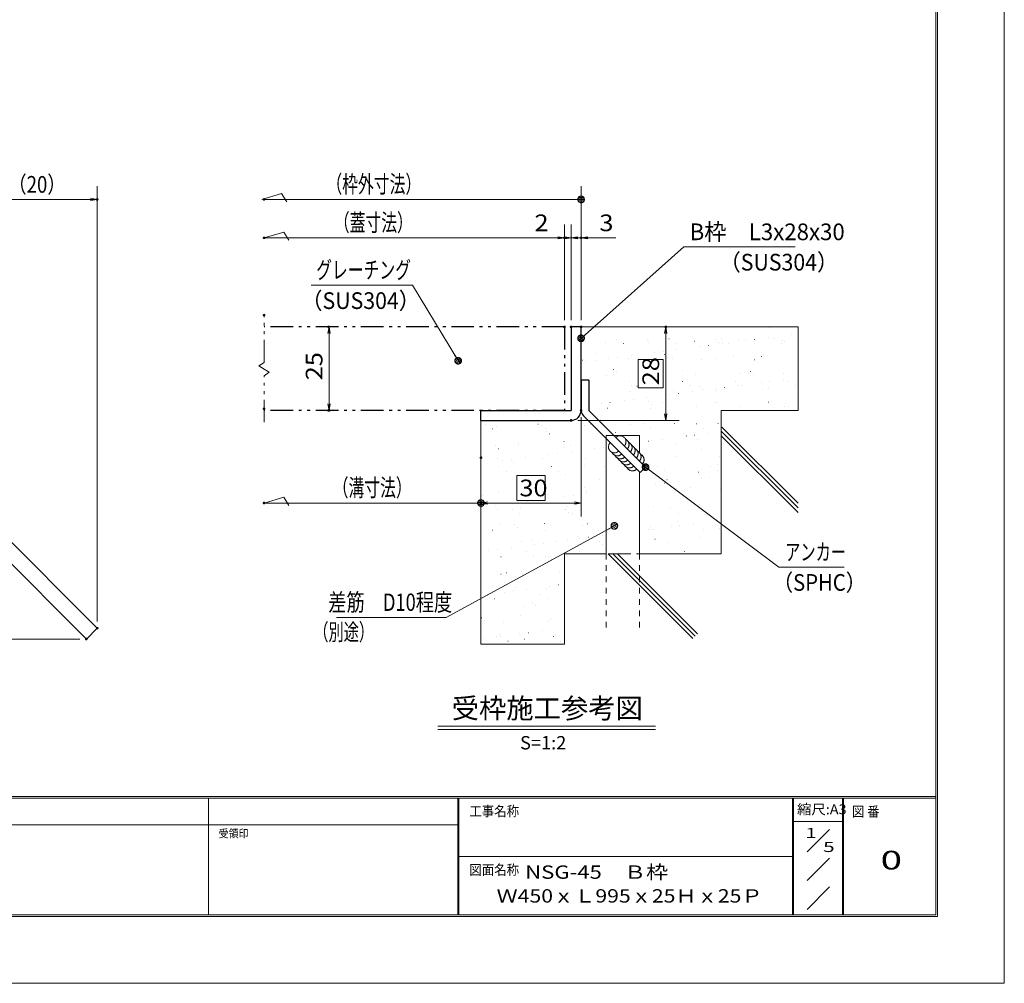
# Model space of a CAD drawing. Units: millimetres. Extents: x -1050 to 1050, y -743 to 742.
# Drawn here: x 312 to 1050, y -743 to -21 of the extents above; entities that cross this region are included whole.
import ezdxf

# ---------------------------------------------------------------- set-up
doc = ezdxf.new("R2010")
doc.units = ezdxf.units.MM
doc.header["$LTSCALE"] = 5
for name, pattern in [('JWW_CENTER1', [6.773333, 4.233333, -0.846667, 0.846667, -0.846667]), ('JWW_DASHED1', [1.693333, 0.846667, -0.846667]), ('JWW_PHANTOM1', [6.773333, 3.386667, -0.846667, 0.423333, -0.846667, 0.423333, -0.846667])]:
    doc.linetypes.add(name, pattern=pattern)
for name, color, linetype in [('1-外形線', 7, 'Continuous'), ('2-中心線', 7, 'Continuous'), ('3-点\u3000線', 7, 'Continuous'), ('4-細\u3000線', 7, 'Continuous'), ('5-仮想線', 7, 'Continuous'), ('6-寸法文字', 7, 'Continuous'), ('7-図\u3000枠', 7, 'Continuous'), ('アンカー', 7, 'Continuous'), ('ハッチング', 7, 'Continuous'), ('寸法注釈', 7, 'Continuous'), ('想像線', 7, 'Continuous'), ('枠', 7, 'Continuous'), ('蓋', 7, 'Continuous')]:
    doc.layers.add(name, color=color, linetype=linetype)
doc.styles.add('HG丸ｺﾞｼｯｸM-PRO', font='txt', dxfattribs={"height": 1})
doc.styles.add('ＭＳ ゴシック', font='txt', dxfattribs={"height": 1})

# ---------------------------------------------------------------- blocks, each defined once
blk = doc.blocks.new('A$C6EB770D1_0-1_')
at = {"layer": 'アンカー', "color": 7, "linetype": 'Continuous', "lineweight": 25}
for p, q in [((26.05, 19.3), (9.05, 2.3)), ((27.68, 17.68), (26.05, 19.3)), ((27.68, 17.68), (10.67, 0.67)), ((0, 2.3), (9.05, 2.3)), ((0, 2.3), (0, 0)), ((0, 0), (9.05, 0))]:
    blk.add_line(p, q, dxfattribs=at)
blk.add_arc((9.05, 2.3), 2.3, 270, 315, dxfattribs=at)
blk = doc.blocks.new('_OPEN_0-3_')
at = {"layer": '寸法注釈', "color": 2, "linetype": 'Continuous', "lineweight": 5}
for p, q in [((-1, 0.17), (0, 0)), ((0, 0), (-1, -0.17)), ((0, 0), (-1, 0))]:
    blk.add_line(p, q, dxfattribs=at)
blk = doc.blocks.new('_Dot_0-3_')
at = {"layer": '寸法注釈', "color": 2, "linetype": 'Continuous', "lineweight": 5}
for p, q in [((-0.5, 0), (-1, 0)), ((-0.48, 0.12), (-0.5, 0.06)), ((-0.5, 0.06), (-0.5, 0)), ((-0.5, 0), (-0.5, -0.06)), ((0, 0), (-0.5, 0)), ((-0.5, 0), (0, 0)), ((-0.46, 0.18), (-0.48, 0.12)), ((-0.44, 0.24), (-0.46, 0.18)), ((-0.4, 0.29), (-0.44, 0.24)), ((-0.36, 0.34), (-0.4, 0.29)), ((-0.32, 0.39), (-0.36, 0.34)), ((-0.27, 0.42), (-0.32, 0.39)), ((-0.21, 0.45), (-0.27, 0.42)), ((-0.15, 0.48), (-0.21, 0.45)), ((-0.09, 0.49), (-0.15, 0.48)), ((-0.03, 0.5), (-0.09, 0.49)), ((0.03, 0.5), (-0.03, 0.5)), ((0.5, 0), (0, 0)), ((0, 0), (0, 0)), ((0, 0), (0, 0)), ((0, 0), (0, 0)), ((0, 0), (0, 0)), ((0, 0), (0, 0)), ((0, 0), (0, 0)), ((0, 0), (0, 0)), ((0, 0), (0, 0)), ((0, 0), (0, 0)), ((0, 0), (0, 0)), ((0, 0), (0, 0)), ((0, 0), (0, 0)), ((0, 0), (0, 0)), ((0, 0), (0, 0)), ((0, 0), (0, 0)), ((0, 0), (0, 0)), ((0, 0), (0, 0)), ((0, 0), (0, 0)), ((0, 0), (0, 0)), ((0, 0), (0, 0)), ((0, 0), (0, 0)), ((0, 0), (0, 0)), ((0, 0), (0, 0)), ((0, 0), (0, 0)), ((0, 0), (0, 0)), ((0, 0), (0, 0)), ((0, 0), (0, 0)), ((0, 0), (0, 0)), ((0, 0), (0, 0)), ((0, 0), (0, 0)), ((0, 0), (0, 0)), ((0, 0), (0, 0)), ((0, 0), (0, 0)), ((0, 0), (0, 0)), ((0, 0), (0, 0)), ((0, 0), (0, 0)), ((0, 0), (0, 0)), ((0, 0), (0, 0)), ((0, 0), (0, 0)), ((0, 0), (0, 0)), ((0, 0), (0, 0)), ((0, 0), (0, 0)), ((0, 0), (0, 0)), ((0, 0), (0, 0)), ((0, 0), (0, 0)), ((0, 0), (0, 0)), ((0, 0), (0, 0)), ((0, 0), (0, 0)), ((0, 0), (0, 0)), ((0, 0), (0, 0)), ((0, 0), (0.5, 0)), ((0.09, 0.49), (0.03, 0.5)), ((0.15, 0.48), (0.09, 0.49)), ((0.21, 0.45), (0.15, 0.48)), ((0.27, 0.42), (0.21, 0.45)), ((0.32, 0.39), (0.27, 0.42)), ((0.36, 0.34), (0.32, 0.39)), ((0.4, 0.29), (0.36, 0.34)), ((0.44, 0.24), (0.4, 0.29)), ((0.46, 0.18), (0.44, 0.24)), ((0.48, 0.12), (0.46, 0.18)), ((0.5, 0.06), (0.48, 0.12)), ((0.5, 0), (0.5, 0.06)), ((-0.5, -0.06), (-0.48, -0.12)), ((-0.48, -0.12), (-0.46, -0.18)), ((-0.46, -0.18), (-0.44, -0.24)), ((-0.44, -0.24), (-0.4, -0.29)), ((-0.4, -0.29), (-0.36, -0.34)), ((-0.36, -0.34), (-0.32, -0.39)), ((-0.32, -0.39), (-0.27, -0.42)), ((-0.27, -0.42), (-0.21, -0.45)), ((-0.21, -0.45), (-0.15, -0.48)), ((-0.15, -0.48), (-0.09, -0.49)), ((-0.09, -0.49), (-0.03, -0.5)), ((-0.03, -0.5), (0.03, -0.5)), ((0.03, -0.5), (0.09, -0.49)), ((0.09, -0.49), (0.15, -0.48)), ((0.15, -0.48), (0.21, -0.45)), ((0.21, -0.45), (0.27, -0.42)), ((0.27, -0.42), (0.32, -0.39)), ((0.32, -0.39), (0.36, -0.34)), ((0.36, -0.34), (0.4, -0.29)), ((0.4, -0.29), (0.44, -0.24)), ((0.44, -0.24), (0.46, -0.18)), ((0.46, -0.18), (0.48, -0.12)), ((0.48, -0.12), (0.5, -0.06)), ((0.5, -0.06), (0.5, 0))]:
    blk.add_line(p, q, dxfattribs=at)
at = {"layer": '寸法注釈', "color": 2, "linetype": 'Continuous', "lineweight": 20}
for p, q in [((0.49, 0.1), (-0.49, 0.1)), ((0.4, 0.3), (-0.4, 0.3)), ((0.46, -0.2), (-0.46, -0.2)), ((0.3, -0.4), (-0.3, -0.4))]:
    blk.add_line(p, q, dxfattribs=at)

msp = doc.modelspace()

# ---------------------------------------------------------------- linework, layer by layer
at = {"layer": '1-外形線', "color": 7, "linetype": 'Continuous', "lineweight": 5}
msp.add_line((998.55, -691.25), (998.75, -691.25), dxfattribs=at)
at = {"layer": '2-中心線', "color": 1, "linetype": 'JWW_CENTER1', "lineweight": 5}
msp.add_line((998.55, -691.25), (998.75, -691.25), dxfattribs=at)
at = {"layer": '3-点\u3000線', "color": 6, "linetype": 'JWW_DASHED1', "lineweight": 5}
msp.add_line((998.55, -691.25), (998.75, -691.25), dxfattribs=at)
at = {"layer": '4-細\u3000線', "color": 8, "linetype": 'Continuous', "lineweight": 5}
msp.add_line((998.55, -691.25), (998.75, -691.25), dxfattribs=at)
at = {"layer": '5-仮想線', "color": 3, "linetype": 'JWW_PHANTOM1', "lineweight": 5}
msp.add_line((998.55, -691.25), (998.75, -691.25), dxfattribs=at)
at = {"layer": '6-寸法文字', "color": 7, "linetype": 'Continuous', "lineweight": 5}
msp.add_line((998.55, -691.25), (998.75, -691.25), dxfattribs=at)
at = {"layer": '7-図\u3000枠', "color": 4, "linetype": 'Continuous', "lineweight": 5}
for p, q in [((998.75, -691.25), (998.75, 691.25)), ((1000, 692.5), (1000, -692.5)), ((998.75, -602.5), (-973.75, -602.5)), ((998.75, -603.75), (-973.75, -603.75)), ((453.75, -691.25), (453.75, -603.75)), ((640.5, -691.25), (640.5, -603.75)), ((641.25, -691.25), (641.25, -603.75)), ((891.25, -691.25), (891.25, -603.75)), ((892, -691.25), (892, -603.75)), ((928.75, -691.25), (928.75, -603.75)), ((929.5, -691.25), (929.5, -603.75)), ((640.5, -623.75), (116.25, -623.75)), ((928.75, -621.25), (892, -621.25)), ((919.08, -627.29), (902.22, -644.16)), ((891.25, -647.5), (641.25, -647.5)), ((919.08, -648.77), (902.22, -665.64)), ((919.08, -670.24), (902.22, -687.11)), ((1000, -692.5), (-975, -692.5)), ((998.75, -691.25), (-973.75, -691.25))]:
    msp.add_line(p, q, dxfattribs=at)
at = {"layer": '7-図\u3000枠', "color": 5, "linetype": 'Continuous', "lineweight": 5}
msp.add_line((998.55, -691.25), (998.75, -691.25), dxfattribs=at)
at = {"layer": 'DEFPOINTS', "color": 4, "linetype": 'Continuous', "lineweight": 5}
for p, q in [((1050, 742.5), (1050, -742.5)), ((998.55, -691.25), (998.75, -691.25)), ((1050, -742.5), (-1050, -742.5))]:
    msp.add_line(p, q, dxfattribs=at)
at = {"layer": 'DEFPOINTS', "color": 4, "linetype": 'Continuous', "lineweight": 5, "const_width": 1}
for points in [[(370.95, -155.47, 0.414214), (370.45, -154.97, 0.414214), (369.95, -155.47, 0.414214), (370.45, -155.97, 0.414214)], [(495.95, -155.47, 0.414214), (495.45, -154.97, 0.414214), (494.95, -155.47, 0.414214), (495.45, -155.97, 0.414214)], [(495.95, -184.25, 0.414214), (495.45, -183.75, 0.414214), (494.95, -184.25, 0.414214), (495.45, -184.75, 0.414214)], [(720.95, -184.25, 0.414214), (720.45, -183.75, 0.414214), (719.95, -184.25, 0.414214), (720.45, -184.75, 0.414214)], [(733.45, -184.25, 0.414214), (732.95, -183.75, 0.414214), (732.45, -184.25, 0.414214), (732.95, -184.75, 0.414214)], [(495.95, -242.15, 0.414214), (495.45, -241.65, 0.414214), (494.95, -242.15, 0.414214), (495.45, -242.65, 0.414214)], [(495.95, -242.15, 0.414214), (495.45, -241.65, 0.414214), (494.95, -242.15, 0.414214), (495.45, -242.65, 0.414214)], [(544.24, -250.97, 0.414214), (543.74, -250.47, 0.414214), (543.24, -250.97, 0.414214), (543.74, -251.47, 0.414214)], [(720.95, -250.97, 0.414214), (720.45, -250.47, 0.414214), (719.95, -250.97, 0.414214), (720.45, -251.47, 0.414214)], [(720.95, -250.97, 0.414214), (720.45, -250.47, 0.414214), (719.95, -250.97, 0.414214), (720.45, -251.47, 0.414214)], [(725.95, -250.97, 0.414214), (725.45, -250.47, 0.414214), (724.95, -250.97, 0.414214), (725.45, -251.47, 0.414214)], [(725.95, -250.97, 0.414214), (725.45, -250.47, 0.414214), (724.95, -250.97, 0.414214), (725.45, -251.47, 0.414214)], [(733.45, -250.97, 0.414214), (732.95, -250.47, 0.414214), (732.45, -250.97, 0.414214), (732.95, -251.47, 0.414214)], [(733.45, -250.97, 0.414214), (732.95, -250.47, 0.414214), (732.45, -250.97, 0.414214), (732.95, -251.47, 0.414214)], [(733.45, -250.97, 0.414214), (732.95, -250.47, 0.414214), (732.45, -250.97, 0.414214), (732.95, -251.47, 0.414214)], [(796.89, -250.97, 0.414214), (796.39, -250.47, 0.414214), (795.89, -250.97, 0.414214), (796.39, -251.47, 0.414214)], [(495.95, -312.22, 0.414214), (495.45, -311.72, 0.414214), (494.95, -312.22, 0.414214), (495.45, -312.72, 0.414214)], [(544.24, -313.47, 0.414214), (543.74, -312.97, 0.414214), (543.24, -313.47, 0.414214), (543.74, -313.97, 0.414214)], [(544.69, -313.47, 0.414214), (544.19, -312.97, 0.414214), (543.69, -313.47, 0.414214), (544.19, -313.97, 0.414214)], [(733.45, -313.47, 0.414214), (732.95, -312.97, 0.414214), (732.45, -313.47, 0.414214), (732.95, -313.97, 0.414214)], [(725.95, -320.97, 0.414214), (725.45, -320.47, 0.414214), (724.95, -320.97, 0.414214), (725.45, -321.47, 0.414214)], [(658.45, -348.86, 0.414214), (657.95, -348.36, 0.414214), (657.45, -348.86, 0.414214), (657.95, -349.36, 0.414214)], [(495.95, -382.83, 0.414214), (495.45, -382.33, 0.414214), (494.95, -382.83, 0.414214), (495.45, -383.33, 0.414214)], [(658.45, -382.83, 0.414214), (657.95, -382.33, 0.414214), (657.45, -382.83, 0.414214), (657.95, -383.33, 0.414214)], [(658.45, -382.83, 0.414214), (657.95, -382.33, 0.414214), (657.45, -382.83, 0.414214), (657.95, -383.33, 0.414214)], [(370.95, -476.56, 0.414214), (370.45, -476.06, 0.414214), (369.95, -476.56, 0.414214), (370.45, -477.06, 0.414214)], [(362.82, -484.7, 0.414214), (362.32, -484.2, 0.414214), (361.82, -484.7, 0.414214), (362.32, -485.2, 0.414214)]]:
    msp.add_lwpolyline(points, format="xyb", close=True, dxfattribs=at)
at = {"layer": 'ハッチング', "color": 4, "linetype": 'Continuous', "lineweight": 15}
for p, q in [((732.95, -250.97), (732.95, -290.85)), ((895.45, -250.97), (732.95, -250.97)), ((733.06, -251.5), (733.11, -251.5)), ((733.74, -250.97), (733.79, -250.97)), ((799.13, -250.97), (799.18, -250.97)), ((831.82, -250.97), (831.87, -250.97)), ((831.82, -250.97), (831.87, -250.97)), ((874.22, -251.48), (874.27, -251.48)), ((890.27, -256.82), (890.32, -256.82)), ((895.45, -313.47), (895.45, -250.97)), ((895.45, -252.31), (895.5, -252.31)), ((733.66, -261.07), (733.71, -261.07)), ((750.99, -262.83), (751.04, -262.83)), ((759.22, -260.03), (759.27, -260.03)), ((764.58, -263.44), (764.63, -263.44)), ((782.88, -260.04), (782.93, -260.04)), ((783.47, -262.98), (783.52, -262.98)), ((798.77, -259.96), (798.82, -259.96)), ((804.13, -263.37), (804.18, -263.37)), ((817.78, -261.75), (817.83, -261.75)), ((828.51, -264.95), (828.56, -264.95)), ((833.7, -260.48), (833.75, -260.48)), ((836.04, -262.62), (836.09, -262.62)), ((838.32, -259.89), (838.37, -259.89)), ((838.84, -263.59), (838.89, -263.59)), ((843.67, -263.3), (843.72, -263.3)), ((851.02, -261.32), (851.07, -261.32)), ((856.09, -261.32), (856.14, -261.32)), ((862.7, -260.45), (862.75, -260.45)), ((873.02, -259.09), (873.07, -259.09)), ((877.87, -259.82), (877.92, -259.82)), ((883.22, -263.23), (883.27, -263.23)), ((883.51, -261.48), (883.56, -261.48)), ((885.27, -261.6), (885.32, -261.6)), ((744.7, -271.19), (744.75, -271.19)), ((770.46, -272.59), (770.51, -272.59)), ((787.71, -270.32), (787.76, -270.32)), ((794.33, -269.45), (794.38, -269.45)), ((795.52, -271.63), (795.57, -271.63)), ((804.65, -268.09), (804.7, -268.09)), ((821.9, -265.82), (821.95, -265.82)), ((847.09, -272.75), (847.14, -272.75)), ((895.45, -271.02), (895.5, -271.02)), ((733.86, -275.97), (733.91, -275.97)), ((736.28, -277.09), (736.33, -277.09)), ((744.31, -275.8), (744.36, -275.8)), ((753.53, -274.82), (753.58, -274.82)), ((760.14, -273.95), (760.19, -273.95)), ((768.16, -274.73), (768.21, -274.73)), ((775.77, -296.52), (775.77, -275.42)), ((775.77, -275.42), (794.52, -275.42)), ((783.38, -275.42), (783.43, -275.42)), ((794.52, -275.42), (794.52, -296.52)), ((797.86, -273.77), (797.91, -273.77)), ((801.4, -274.31), (801.45, -274.31)), ((823.41, -275.66), (823.46, -275.66)), ((833.89, -274.47), (833.94, -274.47)), ((862.95, -275.58), (863, -275.58)), ((868.19, -273.23), (868.24, -273.23)), ((895.45, -277.4), (895.5, -277.4)), ((751.79, -287.3), (751.84, -287.3)), ((757.35, -282.77), (757.4, -282.77)), ((759.69, -284.92), (759.74, -284.92)), ((808.91, -283.9), (808.96, -283.9)), ((818.58, -286.22), (818.63, -286.22)), ((851.82, -285.79), (851.87, -285.79)), ((859.73, -284.33), (859.78, -284.33)), ((862.07, -286.48), (862.12, -286.48)), ((884.31, -285.95), (884.36, -285.95)), ((732.95, -290.85), (738.7, -290.85)), ((738.7, -290.85), (738.7, -313.47)), ((769.48, -291.83), (769.53, -291.83)), ((770.73, -295.04), (770.78, -295.04)), ((775.77, -293.98), (775.82, -293.98)), ((775.77, -293.98), (775.82, -293.98)), ((809.03, -291.76), (809.08, -291.76)), ((848.58, -291.69), (848.63, -291.69)), ((850.54, -294.93), (850.59, -294.93)), ((867.79, -292.66), (867.84, -292.66)), ((874.41, -291.79), (874.46, -291.79)), ((884.73, -290.43), (884.78, -290.43)), ((888.13, -291.62), (888.18, -291.62)), ((893.48, -295.03), (893.53, -295.03)), ((895.45, -289.02), (895.5, -289.02)), ((768.96, -299.2), (769.01, -299.2)), ((774.83, -295.25), (774.88, -295.25)), ((775.77, -295.84), (775.82, -295.84)), ((794.52, -296.52), (775.77, -296.52)), ((799.42, -301.66), (799.47, -301.66)), ((802.2, -298.78), (802.25, -298.78)), ((806.03, -300.79), (806.08, -300.79)), ((814.38, -295.17), (814.43, -295.17)), ((816.36, -299.43), (816.41, -299.43)), ((821.55, -295.48), (821.6, -295.48)), ((823.89, -297.62), (823.94, -297.62)), ((833.61, -297.16), (833.66, -297.16)), ((834.69, -298.94), (834.74, -298.94)), ((840.22, -296.29), (840.27, -296.29)), ((853.93, -295.1), (853.98, -295.1)), ((868.99, -297.7), (869.04, -297.7)), ((873.12, -296.6), (873.17, -296.6)), ((895.45, -296.29), (895.5, -296.29)), ((747.99, -308.43), (748.04, -308.43)), ((754.56, -307.6), (754.61, -307.6)), ((765.24, -306.16), (765.29, -306.16)), ((771.85, -305.29), (771.9, -305.29)), ((782.17, -303.93), (782.22, -303.93)), ((783.38, -306.62), (783.43, -306.62)), ((785.72, -308.77), (785.77, -308.77)), ((794.11, -307.53), (794.16, -307.53)), ((833.66, -307.46), (833.71, -307.46)), ((834.94, -307.75), (834.99, -307.75)), ((873.21, -307.39), (873.26, -307.39)), ((885.76, -308.18), (885.81, -308.18)), ((895.45, -302.48), (895.5, -302.48)), ((738.7, -313.47), (757.45, -332.22)), ((752.59, -311.77), (752.64, -311.77)), ((785.07, -311.92), (785.12, -311.92)), ((819.38, -310.69), (819.43, -310.69)), ((837.95, -420.97), (837.95, -313.47)), ((837.95, -313.47), (895.45, -313.47)), ((852.62, -310.26), (852.67, -310.26)), ((885.11, -310.42), (885.16, -310.42)), ((888.1, -310.33), (888.15, -310.33)), ((891.53, -313.47), (891.58, -313.47)), ((725.45, -320.97), (657.95, -320.97)), ((657.95, -320.97), (657.95, -488.47)), ((661.09, -323.85), (661.14, -323.85)), ((675.21, -320.97), (675.26, -320.97)), ((675.21, -320.97), (675.26, -320.97)), ((700.63, -323.78), (700.68, -323.78)), ((751.7, -334.6), (734.63, -317.54)), ((739.16, -322.07), (739.21, -322.07)), ((740.18, -323.71), (740.23, -323.71)), ((745.2, -317.77), (745.25, -317.77)), ((747.54, -319.92), (747.59, -319.92)), ((769.76, -323.67), (769.81, -323.67)), ((779.73, -323.64), (779.78, -323.64)), ((796.77, -318.89), (796.82, -318.89)), ((803, -323.25), (803.05, -323.25)), ((819.28, -323.57), (819.33, -323.57)), ((835.49, -323.41), (835.54, -323.41)), ((837.95, -321.52), (838, -321.52)), ((666.44, -327.26), (666.49, -327.26)), ((669.73, -325.18), (669.78, -325.18)), ((702.97, -324.75), (703.02, -324.75)), ((705.99, -327.19), (706.04, -327.19)), ((707.02, -328.92), (707.07, -328.92)), ((709.36, -331.06), (709.41, -331.06)), ((735.46, -324.91), (735.51, -324.91)), ((741.9, -324.8), (741.95, -324.8)), ((741.9, -324.8), (741.95, -324.8)), ((758.59, -330.04), (758.64, -330.04)), ((785.09, -327.05), (785.14, -327.05)), ((809.41, -330.48), (809.46, -330.48)), ((824.64, -326.98), (824.69, -326.98)), ((828.07, -330.77), (828.12, -330.77)), ((837.95, -328.97), (895.45, -386.47)), ((837.95, -329.47), (838, -329.47)), ((838.49, -325.97), (895.45, -382.94)), ((685.84, -337.9), (685.89, -337.9)), ((720.14, -336.66), (720.19, -336.66)), ((751.7, -420.97), (751.7, -334.6)), ((751.7, -337.53), (751.75, -337.53)), ((757.45, -332.22), (776.7, -332.22)), ((776.7, -332.22), (776.7, -345.18)), ((776.95, -337.5), (777, -337.5)), ((783.56, -336.63), (783.61, -336.63)), ((785.87, -336.39), (785.92, -336.39)), ((793.88, -335.27), (793.93, -335.27)), ((811.13, -333), (811.18, -333)), ((811.75, -332.62), (811.8, -332.62)), ((817.74, -332.13), (817.79, -332.13)), ((820.18, -335.16), (820.23, -335.16)), ((837.95, -332.51), (895.45, -390.01)), ((837.95, -335.46), (838, -335.46)), ((668.84, -340.06), (668.89, -340.06)), ((671.18, -342.21), (671.23, -342.21)), ((685.72, -339.55), (685.77, -339.55)), ((708.58, -346.5), (708.63, -346.5)), ((715.19, -345.63), (715.24, -345.63)), ((720.41, -341.19), (720.46, -341.19)), ((725.27, -339.48), (725.32, -339.48)), ((725.51, -344.27), (725.56, -344.27)), ((742.76, -342), (742.81, -342)), ((749.37, -341.13), (749.42, -341.13)), ((751.7, -340.83), (751.75, -340.83)), ((751.7, -340.83), (751.75, -340.83)), ((804.37, -339.33), (804.42, -339.33)), ((822.8, -342.75), (822.85, -342.75)), ((837.95, -346.6), (838, -346.6)), ((670.53, -349.65), (670.58, -349.65)), ((674.39, -351), (674.44, -351)), ((681, -350.13), (681.05, -350.13)), ((682.23, -352.33), (682.28, -352.33)), ((691.33, -348.77), (691.38, -348.77)), ((703.77, -349.23), (703.82, -349.23)), ((733.05, -352.77), (733.1, -352.77)), ((736.26, -349.38), (736.31, -349.38)), ((778.83, -353.6), (781.21, -355.98)), ((784.62, -353.89), (784.67, -353.89)), ((803.8, -347.72), (803.85, -347.72)), ((836.29, -347.88), (836.34, -347.88)), ((671.34, -355.65), (671.39, -355.65)), ((676.7, -359.07), (676.75, -359.07)), ((710.89, -355.58), (710.94, -355.58)), ((716.25, -358.99), (716.3, -358.99)), ((720.94, -361.13), (720.99, -361.13)), ((735.39, -354.92), (735.44, -354.92)), ((750.44, -355.51), (750.49, -355.51)), ((751.7, -356.31), (751.75, -356.31)), ((751.7, -356.31), (751.75, -356.31)), ((777.14, -360.05), (776.7, -359.6)), ((776.7, -359.6), (776.7, -420.97)), ((781.21, -355.98), (777.14, -360.05)), ((786.67, -360.86), (786.72, -360.86)), ((789.99, -355.44), (790.04, -355.44)), ((795.35, -358.85), (795.4, -358.85)), ((820.98, -359.63), (821.03, -359.63)), ((829.54, -355.37), (829.59, -355.37)), ((834.9, -358.78), (834.95, -358.78)), ((835.44, -354.33), (835.49, -354.33)), ((837.78, -356.47), (837.83, -356.47)), ((837.95, -356.63), (838, -356.63)), ((837.95, -360.72), (838, -360.72)), ((684.9, -362.2), (706, -362.2)), ((684.9, -380.95), (684.9, -362.2)), ((684.9, -363.7), (684.95, -363.7)), ((684.9, -363.7), (684.95, -363.7)), ((684.9, -364.29), (684.95, -364.29)), ((706, -362.2), (706, -380.95)), ((746.44, -365.04), (746.49, -365.04)), ((751.7, -362.62), (751.75, -362.62)), ((795.27, -367.97), (795.32, -367.97)), ((797.26, -365.48), (797.31, -365.48)), ((799.6, -367.62), (799.65, -367.62)), ((805.59, -366.61), (805.64, -366.61)), ((822.84, -364.34), (822.89, -364.34)), ((829.45, -363.47), (829.5, -363.47)), ((837.95, -362.35), (838, -362.35)), ((837.95, -362.35), (838, -362.35)), ((671.33, -374.12), (671.38, -374.12)), ((708.26, -376.19), (708.31, -376.19)), ((735.53, -371.28), (735.58, -371.28)), ((737.06, -373.85), (737.11, -373.85)), ((737.22, -375.61), (737.27, -375.61)), ((751.7, -373.71), (751.75, -373.71)), ((788.66, -368.84), (788.71, -368.84)), ((804.6, -372.19), (804.65, -372.19)), ((814.63, -371.13), (814.68, -371.13)), ((837.09, -372.35), (837.14, -372.35)), ((837.95, -371.69), (838, -371.69)), ((659.04, -377.21), (659.09, -377.21)), ((706, -380.95), (684.9, -380.95)), ((686.1, -382.34), (686.15, -382.34)), ((692.71, -381.47), (692.76, -381.47)), ((695.12, -380.95), (695.17, -380.95)), ((696.68, -380.95), (696.73, -380.95)), ((696.68, -380.95), (696.73, -380.95)), ((720.29, -377.84), (720.34, -377.84)), ((726.9, -376.97), (726.95, -376.97)), ((810.65, -377.75), (810.7, -377.75)), ((658.53, -385.97), (658.58, -385.97)), ((668.85, -384.61), (668.9, -384.61)), ((670.08, -387.33), (670.13, -387.33)), ((681.6, -387.46), (681.65, -387.46)), ((686.95, -390.87), (687, -390.87)), ((687.44, -386.84), (687.49, -386.84)), ((720.9, -387.77), (720.95, -387.77)), ((721.15, -387.38), (721.2, -387.38)), ((721.74, -385.6), (721.79, -385.6)), ((723.24, -389.91), (723.29, -389.91)), ((726.5, -390.8), (726.55, -390.8)), ((751.7, -387.7), (751.75, -387.7)), ((787.47, -385.34), (787.52, -385.34)), ((800.25, -387.24), (800.3, -387.24)), ((805.6, -390.65), (805.65, -390.65)), ((821.78, -384.1), (821.83, -384.1)), ((823.29, -389.33), (823.34, -389.33)), ((705.37, -398.17), (705.42, -398.17)), ((805.4, -396.66), (805.45, -396.66)), ((817.3, -397.95), (817.35, -397.95)), ((825.63, -391.47), (825.68, -391.47)), ((834.55, -395.68), (834.6, -395.68)), ((837.89, -396.82), (837.94, -396.82)), ((837.95, -396.77), (838, -396.77)), ((666.68, -403.22), (666.73, -403.22)), ((672.13, -398.59), (672.18, -398.59)), ((682.72, -398.92), (682.77, -398.92)), ((685.07, -401.06), (685.12, -401.06)), ((706.23, -403.15), (706.28, -403.15)), ((734.29, -400.04), (734.34, -400.04)), ((737.86, -398.32), (737.91, -398.32)), ((745.78, -403.08), (745.83, -403.08)), ((783.12, -402.45), (783.17, -402.45)), ((785.11, -400.48), (785.16, -400.48)), ((785.33, -403.01), (785.38, -403.01)), ((787.45, -402.62), (787.5, -402.62)), ((800.37, -400.18), (800.42, -400.18)), ((806.98, -399.31), (807.03, -399.31)), ((824.88, -402.94), (824.93, -402.94)), ((836.68, -401.6), (836.73, -401.6)), ((688.24, -411.31), (688.29, -411.31)), ((696.11, -411.18), (696.16, -411.18)), ((704.42, -412.81), (704.47, -412.81)), ((714.75, -411.45), (714.8, -411.45)), ((722.54, -410.07), (722.59, -410.07)), ((732, -409.18), (732.05, -409.18)), ((738.61, -408.31), (738.66, -408.31)), ((746.93, -411.62), (746.98, -411.62)), ((748.93, -406.95), (748.98, -406.95)), ((751.7, -406.59), (751.75, -406.59)), ((751.7, -412.79), (751.75, -412.79)), ((788.27, -409.81), (788.32, -409.81)), ((798.5, -412.74), (798.55, -412.74)), ((822.58, -408.57), (822.63, -408.57)), ((663.62, -418.19), (663.67, -418.19)), ((670.23, -417.31), (670.28, -417.31)), ((680.56, -415.96), (680.61, -415.96)), ((691.86, -419.26), (691.91, -419.26)), ((697.81, -413.68), (697.86, -413.68)), ((731.41, -419.19), (731.46, -419.19)), ((749.27, -413.77), (749.32, -413.77)), ((751.7, -415.99), (751.75, -415.99)), ((810.5, -419.04), (810.55, -419.04)), ((672.93, -423.06), (672.98, -423.06)), ((697.21, -422.67), (697.26, -422.67)), ((706.17, -422.64), (706.22, -422.64)), ((708.76, -422.77), (708.81, -422.77)), ((711.1, -424.91), (711.15, -424.91)), ((720.45, -488.47), (720.45, -420.97)), ((720.45, -420.97), (751.7, -420.97)), ((734.21, -420.97), (734.26, -420.97)), ((734.21, -420.97), (734.26, -420.97)), ((753.13, -420.97), (816.54, -484.38)), ((756.66, -420.97), (818.31, -482.61)), ((760.2, -420.97), (820.07, -480.85)), ((776.7, -420.97), (837.95, -420.97)), ((813.53, -420.97), (813.58, -420.97)), ((813.53, -420.97), (813.58, -420.97)), ((670.58, -433.91), (670.63, -433.91)), ((676.94, -435.03), (676.99, -435.03)), ((716.49, -434.95), (716.54, -434.95)), ((720.45, -433.48), (720.5, -433.48)), ((672.92, -436.06), (672.97, -436.06)), ((689.04, -435.78), (689.09, -435.78)), ((673.73, -447.53), (673.78, -447.53)), ((675.33, -449.53), (675.38, -449.53)), ((681.94, -448.66), (681.99, -448.66)), ((683.97, -446.18), (684.02, -446.18)), ((692.27, -447.3), (692.32, -447.3)), ((706.97, -447.11), (707.02, -447.11)), ((709.52, -445.03), (709.57, -445.03)), ((716.13, -444.15), (716.18, -444.15)), ((720.45, -443.59), (720.5, -443.59)), ((720.45, -443.59), (720.5, -443.59)), ((658.08, -451.8), (658.13, -451.8)), ((662.56, -451.13), (662.61, -451.13)), ((667.92, -454.54), (667.97, -454.54)), ((702.11, -451.06), (702.16, -451.06)), ((707.47, -454.47), (707.52, -454.47)), ((689.84, -460.25), (689.89, -460.25)), ((696.61, -457.77), (696.66, -457.77)), ((698.95, -459.91), (699, -459.91)), ((720.45, -462.74), (720.5, -462.74)), ((658.43, -468.91), (658.48, -468.91)), ((660.77, -471.06), (660.82, -471.06)), ((674.53, -472), (674.58, -472)), ((687.2, -466.83), (687.25, -466.83)), ((707.77, -471.58), (707.82, -471.58)), ((710, -470.04), (710.05, -470.04)), ((703.98, -478.64), (704.03, -478.64)), ((720.45, -476.47), (720.5, -476.47)), ((658.15, -484.57), (658.2, -484.57)), ((659.47, -484.5), (659.52, -484.5)), ((669.79, -483.14), (669.84, -483.14)), ((671.82, -481.18), (671.87, -481.18)), ((672.82, -482.93), (672.87, -482.93)), ((678.18, -486.35), (678.23, -486.35)), ((687.04, -480.87), (687.09, -480.87)), ((690.64, -484.72), (690.69, -484.72)), ((693.65, -480), (693.7, -480)), ((712.37, -482.86), (712.42, -482.86)), ((717.72, -486.27), (717.77, -486.27)), ((657.95, -488.47), (720.45, -488.47)), ((681.51, -488.47), (681.56, -488.47)), ((720.45, -488.01), (720.5, -488.01))]:
    msp.add_line(p, q, dxfattribs=at)
for centre, radius, start, end in [((725.45, -313.47), 7.5, 270, 0), ((738.7, -313.47), 5.75, 180, 225), ((773.43, -348.2), 4.46, 24.02542, 42.73698), ((775.68, -350.45), 4.46, 315, 65.97458)]:
    msp.add_arc(centre, radius, start, end, dxfattribs=at)
at = {"layer": '寸法注釈', "color": 2, "linetype": 'Continuous', "lineweight": 18}
for p, q in [((370.45, -471.56), (370.45, -145.47)), ((732.95, -245.97), (732.95, -145.47)), ((493.75, -155.47), (508.55, -151.15)), ((508.55, -151.15), (512.38, -157.22)), ((278.93, -155.47), (365.45, -155.47)), ((727.95, -155.47), (495.45, -155.47)), ((720.45, -245.97), (720.45, -174.25)), ((720.45, -245.97), (720.45, -174.25)), ((725.45, -245.97), (725.45, -174.25)), ((725.45, -245.97), (725.45, -174.25)), ((732.95, -245.97), (732.95, -174.25)), ((495.45, -184.25), (510.25, -179.93)), ((720.45, -184.25), (495.45, -184.25)), ((510.25, -179.93), (514.08, -186)), ((715.45, -184.25), (694.34, -184.25)), ((720.45, -184.25), (715.45, -184.25)), ((725.45, -184.25), (720.45, -184.25)), ((725.45, -184.25), (732.95, -184.25)), ((730.45, -184.25), (735.45, -184.25)), ((737.95, -184.25), (759.06, -184.25)), ((810.03, -191), (733.7, -258.8)), ((893.38, -191), (810.03, -191)), ((530.62, -219.79), (606.59, -219.79)), ((606.59, -219.79), (640.32, -275.44)), ((544.19, -255.97), (544.19, -308.47)), ((796.39, -315.97), (796.39, -255.97)), ((730.45, -320.97), (806.39, -320.97)), ((732.95, -318.47), (732.95, -392.83)), ((881.08, -430.77), (782.01, -356.58)), ((657.95, -377.83), (657.95, -372.83)), ((495.45, -382.83), (510.25, -378.5)), ((652.95, -382.83), (495.45, -382.83)), ((510.25, -378.5), (514.08, -384.57)), ((727.95, -382.83), (662.95, -382.83)), ((631.88, -468.62), (757.02, -400.45)), ((930.13, -430.77), (881.08, -430.77)), ((549.66, -468.62), (631.88, -468.62)), ((357.32, -484.7), (23.7, -484.7)), ((625.57, -550.02), (788.65, -550.02)), ((625.57, -552.52), (788.65, -552.52))]:
    msp.add_line(p, q, dxfattribs=at)
at = {"layer": '想像線', "color": 4, "linetype": 'JWW_PHANTOM1', "lineweight": 15}
for p, q in [((495.45, -277.55), (495.45, -242.66)), ((895.45, -250.97), (732.95, -250.97)), ((495.45, -277.55), (491.52, -280.18)), ((491.52, -280.18), (495.45, -282.51)), ((499.38, -284.84), (495.45, -282.51)), ((495.45, -287.47), (499.38, -284.84)), ((495.45, -322.39), (495.45, -287.47)), ((837.95, -313.47), (837.95, -420.97)), ((895.45, -313.47), (837.95, -313.47)), ((657.95, -320.97), (657.95, -488.47)), ((751.7, -332.22), (751.7, -420.97)), ((751.7, -332.22), (776.7, -332.22)), ((776.7, -332.22), (776.7, -345.18)), ((776.7, -359.6), (776.7, -420.97)), ((720.45, -420.97), (720.45, -488.47)), ((837.95, -420.97), (720.45, -420.97))]:
    msp.add_line(p, q, dxfattribs=at)
at = {"layer": '想像線', "color": 4, "linetype": 'JWW_DASHED1', "lineweight": 15}
for p, q in [((751.7, -420.97), (751.7, -478.47)), ((776.7, -420.97), (776.7, -478.47))]:
    msp.add_line(p, q, dxfattribs=at)
at = {"layer": '想像線', "color": 4, "linetype": 'JWW_PHANTOM1', "lineweight": 15}
for centre, start, end in [((757.89, -340.8), 135, 315), ((762.15, -336.92), 315, 135), ((764.41, -339.18), 315, 65.97458), ((766.66, -341.43), 315, 65.97458), ((760.15, -343.05), 204.02542, 315), ((768.92, -343.69), 315, 65.97458), ((771.17, -345.94), 315, 65.97458), ((773.43, -348.2), 315, 65.97458), ((775.68, -350.45), 315, 65.97458), ((762.4, -345.31), 204.02542, 315), ((764.66, -347.56), 204.02542, 315), ((766.91, -349.82), 204.02542, 315), ((769.17, -352.07), 204.02542, 315), ((771.42, -354.33), 204.02542, 315)]:
    msp.add_arc(centre, 4.46, start, end, dxfattribs=at)
at = {"layer": '枠', "color": 7, "linetype": 'Continuous', "lineweight": 25}
for p, q in [((725.45, -250.97), (725.45, -313.47)), ((732.95, -250.97), (725.45, -250.97)), ((732.95, -313.47), (732.95, -250.97)), ((738.7, -290.85), (732.95, -290.85)), ((732.95, -290.85), (732.95, -313.47)), ((738.7, -290.85), (738.7, -313.47)), ((657.95, -313.47), (725.45, -313.47)), ((657.95, -320.97), (657.95, -313.47)), ((781.21, -355.98), (738.7, -313.47)), ((657.95, -320.97), (725.45, -320.97)), ((777.14, -360.05), (734.63, -317.54)), ((777.14, -360.05), (781.21, -355.98))]:
    msp.add_line(p, q, dxfattribs=at)
for centre, radius, start, end in [((725.45, -313.47), 7.5, 270, 0), ((738.7, -313.47), 5.75, 180, 225)]:
    msp.add_arc(centre, radius, start, end, dxfattribs=at)
at = {"layer": '蓋', "color": 5, "linetype": 'JWW_PHANTOM1', "lineweight": 25}
for p, q in [((720.45, -250.97), (495.45, -250.97)), ((720.45, -250.97), (720.45, -313.47)), ((720.45, -313.47), (495.45, -313.47))]:
    msp.add_line(p, q, dxfattribs=at)

# ---------------------------------------------------------------- block references
at = {"layer": 'アンカー', "color": 7, "linetype": 'Continuous', "lineweight": 25, "xscale": 5, "yscale": 5, "rotation": 270}
msp.add_blockref('A$C6EB770D1_0-1_', (273.93, -346.31), dxfattribs=at)
at = {"layer": '寸法注釈', "color": 2, "linetype": 'Continuous', "lineweight": 18, "xscale": 5, "yscale": 5}
for name, p in [('_OPEN_0-3_', (370.45, -155.47)), ('_Dot_0-3_', (732.95, -155.47)), ('_OPEN_0-3_', (720.45, -184.25)), ('_OPEN_0-3_', (725.45, -184.25)), ('_Dot_0-3_', (657.95, -382.83)), ('_OPEN_0-3_', (732.95, -382.83))]:
    msp.add_blockref(name, p, dxfattribs=at)
for name, p, rotation in [('_OPEN_0-3_', (725.45, -184.25), 180), ('_OPEN_0-3_', (732.95, -184.25), 180), ('_OPEN_0-3_', (544.19, -250.97), 90), ('_Dot_0-3_', (732.95, -259.46), 221.2447935726469), ('_OPEN_0-3_', (796.39, -250.97), 90), ('_Dot_0-3_', (640.85, -276.29), 301.9683676795352), ('_OPEN_0-3_', (544.19, -313.47), 270), ('_OPEN_0-3_', (796.39, -320.97), 270), ('_Dot_0-3_', (781.21, -355.98), 143.4463175678374), ('_OPEN_0-3_', (657.95, -382.83), 180), ('_Dot_0-3_', (757.9, -399.97), 28.38874746272963)]:
    msp.add_blockref(name, p, dxfattribs=dict(at, rotation=rotation))

# ---------------------------------------------------------------- texts
at = {"layer": '7-図\u3000枠', "color": 5, "linetype": 'Continuous', "lineweight": 5, "style": 'ＭＳ ゴシック'}
for s, height, width, p in [('工事名称', 7.5, 0.91, (649.24, -617.33)), ('縮尺:A3', 7.5, 1.054286, (894.7, -615.97)), ('図 番', 7.5, 0.904, (935.94, -617.69)), ('受領印', 6, 0.91, (461.44, -633.31)), ('1', 7.5, 1.52, (900.89, -633.65)), ('5', 7.5, 1.52, (914.26, -644.19)), ('0', 14, 1.52, (957.3, -657.28)), ('図面名称', 7.5, 0.91, (649.24, -661.24)), ('NSG-45\u3000Ｂ枠', 10, 1.215, (691.04, -664.23)), ('Ｗ450ｘＬ995ｘ25Ｈｘ25Ｐ', 10, 1.164167, (669.58, -682.04))]:
    msp.add_text(s, height=height, dxfattribs=dict(at, width=width)).set_placement(p)
at = {"layer": '寸法注釈', "color": 7, "linetype": 'Continuous', "lineweight": 18}
for s, height, style, width, p in [('（20）', 12.497, 'ＭＳ ゴシック', 0.81695, (303.68, -150.47)), ('（枠外寸法）', 12.992, 'ＭＳ ゴシック', 0.667982, (542.16, -150.48)), ('（蓋寸法）', 12.992, 'ＭＳ ゴシック', 0.667982, (547.74, -179.26)), ('2', 12.5, 'ＭＳ ゴシック', 1.115358, (698.03, -179.26)), ('3', 12.5, 'ＭＳ ゴシック', 1.115358, (746.64, -179.26)), ('B枠\u3000L3x28x30', 12.5, 'ＭＳ ゴシック', 0.977381, (814.28, -186)), ('（SUS304）', 12.497, 'ＭＳ ゴシック', 0.936313, (836.6, -208.74)), ('グレーチング', 12.992, 'ＭＳ ゴシック', 0.667982, (534.47, -214.79)), ('（SUS304）', 12.497, 'ＭＳ ゴシック', 0.936313, (523.27, -237.53)), ('（溝寸法）', 12.992, 'ＭＳ ゴシック', 0.667982, (546.86, -377.83)), ('30', 12.497, 'ＭＳ ゴシック', 1.115358, (686.72, -377.83)), ('アンカー', 12.497, 'ＭＳ ゴシック', 0.667747, (885.86, -425.77)), ('（SPHC）', 12.497, 'ＭＳ ゴシック', 0.891552, (876.58, -448.56)), ('差筋\u3000D10程度', 13, 'ＭＳ ゴシック', 0.770844, (543.5, -463.62)), ('（別途）', 12.497, 'ＭＳ ゴシック', 0.667747, (532.36, -485.68)), ('受枠施工参考図', 15.007, 'HG丸ｺﾞｼｯｸM-PRO', 0.999537, (636.02, -544.05))]:
    msp.add_text(s, height=height, dxfattribs=dict(at, style=style, width=width)).set_placement(p)
at = {"layer": '寸法注釈', "color": 7, "linetype": 'Continuous', "lineweight": 18, "style": 'ＭＳ ゴシック', "width": 1.115358}
for s, p in [('25', (539.19, -290.95)), ('28', (791.39, -294.7))]:
    msp.add_text(s, height=12.497, rotation=90, dxfattribs=at).set_placement(p)
at = {"layer": '寸法注釈', "color": 7, "linetype": 'Continuous', "lineweight": 18, "style": 'HG丸ｺﾞｼｯｸM-PRO'}
msp.add_text('S=1:2', height=10, dxfattribs=at).set_placement((687.22, -567.37))

doc.saveas('drawing.dxf')
